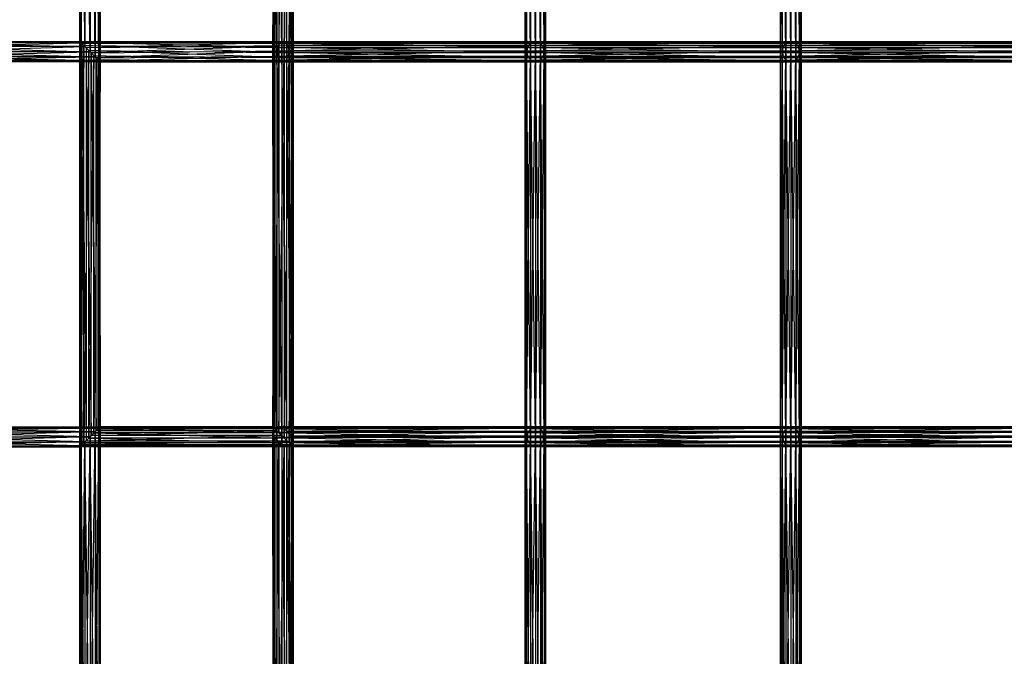
# Model space of a CAD drawing. Units: millimetres. Extents: x -298 to 2507, y -1378 to 2396.
# Drawn here: x 783 to 976, y 825 to 951 of the extents above; entities that cross this region are included whole.
import ezdxf

# ---------------------------------------------------------------- set-up
doc = ezdxf.new("R2010")
doc.units = ezdxf.units.MM
doc.header["$MEASUREMENT"] = 0

# ---------------------------------------------------------------- blocks, each defined once
blk = doc.blocks.new('New Object 1(26)')
at = {"linetype": 'Continuous', "ltscale": 1000}
for p, q in [((-268.62, 375.62), (-267.62, 452.48)), ((-267.62, 374.62), (-266.89, 453.21)), ((-267.62, 452.48), (-267.62, 374.62)), ((-266.89, 373.89), (-267.62, 452.48)), ((-266.89, 373.89), (-266.62, 453.48)), ((-266.89, 453.21), (-266.89, 373.89)), ((-266.62, 373.62), (-266.89, 453.21)), ((-266.62, 453.48), (-266.62, 373.62)), ((-232.64, 452.36), (-232.64, 375.62)), ((-232.5, 375.62), (-232.64, 452.36)), ((-232.5, 453.14), (-232.5, 375.62)), ((-231.86, 375.62), (-232.5, 453.14)), ((-231.86, 453.48), (-231.86, 375.62)), ((-230.9, 375.62), (-231.86, 453.48)), ((-230.9, 453.28), (-230.9, 375.62)), ((-229.88, 375.62), (-230.9, 453.28)), ((-229.06, 375.62), (-229.88, 452.6)), ((-229.88, 375.62), (-229.88, 452.6)), ((-229.06, 451.61), (-229.06, 375.62)), ((-228.67, 375.62), (-229.06, 451.61)), ((-270.62, 377.62), (-270.35, 449.74)), ((-270.35, 377.35), (-269.62, 450.47)), ((-270.35, 449.74), (-270.35, 377.35)), ((-269.62, 376.62), (-270.35, 449.74)), ((-269.62, 376.62), (-268.62, 451.47)), ((-269.62, 450.47), (-269.62, 376.62)), ((-268.62, 375.62), (-269.62, 450.47)), ((-268.62, 451.47), (-268.62, 375.62)), ((-267.62, 374.62), (-268.62, 451.47)), ((-232.64, 375.62), (-232.25, 451.34)), ((-232.25, 451.34), (-232.25, 375.62)), ((-232.25, 375.62), (-231.44, 450.36)), ((-231.44, 450.36), (-231.44, 375.62)), ((-231.44, 375.62), (-230.41, 449.68)), ((-230.41, 449.68), (-230.41, 375.62)), ((-229.45, 375.62), (-228.82, 449.81)), ((-228.82, 375.62), (-228.67, 450.59)), ((-228.82, 449.81), (-228.82, 375.62)), ((-228.67, 450.59), (-228.67, 375.62)), ((-182.69, 375.62), (-182.95, 451.47)), ((-182.95, 375.62), (-182.95, 451.47)), ((-182.95, 375.62), (-182.69, 451.47)), ((-182.69, 451.47), (-182.69, 375.62)), ((-181.95, 375.62), (-182.69, 451.47)), ((-182.69, 375.62), (-181.95, 451.47)), ((-181.95, 451.47), (-181.95, 375.62)), ((-180.95, 375.62), (-181.95, 451.47)), ((-181.95, 375.62), (-180.95, 451.47)), ((-180.95, 451.47), (-180.95, 375.62)), ((-179.95, 375.62), (-180.95, 451.47)), ((-180.95, 375.62), (-179.95, 451.47)), ((-179.95, 451.47), (-179.95, 375.62)), ((-179.22, 375.62), (-179.95, 451.47)), ((-179.95, 375.62), (-179.22, 451.47)), ((-179.22, 451.47), (-179.22, 375.62)), ((-178.95, 375.62), (-179.22, 451.47)), ((-179.22, 375.62), (-178.95, 451.47)), ((-178.95, 451.47), (-178.95, 375.62)), ((-132.42, 375.62), (-132.69, 451.47)), ((-132.69, 375.62), (-132.69, 451.47)), ((-132.69, 375.62), (-132.42, 451.47)), ((-132.42, 451.47), (-132.42, 375.62)), ((-131.69, 375.62), (-132.42, 451.47)), ((-132.42, 375.62), (-131.69, 451.47)), ((-131.69, 451.47), (-131.69, 375.62)), ((-130.68, 375.62), (-131.69, 451.47)), ((-131.69, 375.62), (-130.68, 451.47)), ((-130.68, 451.47), (-130.68, 375.62)), ((-129.68, 375.62), (-130.68, 451.47)), ((-130.68, 375.62), (-129.68, 451.47)), ((-129.68, 451.47), (-129.68, 375.62)), ((-128.95, 375.62), (-129.68, 451.47)), ((-129.68, 375.62), (-128.95, 451.47)), ((-128.95, 451.47), (-128.95, 375.62)), ((-128.68, 375.62), (-128.95, 451.47)), ((-128.95, 375.62), (-128.68, 451.47)), ((-128.68, 451.47), (-128.68, 375.62)), ((-270.35, 377.35), (-270.62, 449.47)), ((-270.62, 377.62), (-270.62, 449.47)), ((-230.41, 375.62), (-229.45, 449.48)), ((-229.45, 449.48), (-229.45, 375.62)), ((-306.18, 375.62), (-269.62, 376.62)), ((-305.18, 376.62), (-270.35, 377.35)), ((-269.62, 376.62), (-305.18, 376.62)), ((-305.18, 376.62), (-268.62, 375.62)), ((-304.44, 377.35), (-270.62, 377.62)), ((-270.35, 377.35), (-304.44, 377.35)), ((-304.44, 377.35), (-269.62, 376.62)), ((-304.18, 377.62), (-270.62, 377.62)), ((-304.18, 377.62), (-270.35, 377.35)), ((-270.62, 377.62), (-270.35, 377.35)), ((-270.6, 377.61), (-230.75, 377.62)), ((-270.6, 297.79), (-270.6, 377.61)), ((-270.6, 377.61), (-270.21, 298.18)), ((-270.6, 377.61), (-270.21, 377.22)), ((-270.46, 377.46), (-270.6, 377.61)), ((-231.28, 377.26), (-270.6, 377.61)), ((-270.46, 377.46), (-270.6, 297.79)), ((-270.46, 297.93), (-270.46, 377.46)), ((-269.82, 376.83), (-270.46, 377.46)), ((-270.46, 377.46), (-231.28, 377.26)), ((-231.64, 376.47), (-270.46, 377.46)), ((-269.82, 376.83), (-270.46, 297.93)), ((-270.35, 377.35), (-269.62, 376.62)), ((-230.75, 377.62), (-270.21, 377.22)), ((-270.21, 377.22), (-230.2, 377.43)), ((-270.21, 298.18), (-270.21, 377.22)), ((-270.21, 377.22), (-269.4, 298.99)), ((-270.21, 377.22), (-269.4, 376.4)), ((-269.82, 298.57), (-269.82, 376.83)), ((-268.86, 375.87), (-269.82, 376.83)), ((-269.82, 376.83), (-231.64, 376.47)), ((-231.73, 375.45), (-269.82, 376.83)), ((-269.62, 376.62), (-268.62, 375.62)), ((-230.2, 377.43), (-269.4, 376.4)), ((-229.77, 376.77), (-269.4, 376.4)), ((-269.4, 376.4), (-269.4, 298.99)), ((-269.4, 376.4), (-268.37, 300.02)), ((-269.4, 376.4), (-268.37, 375.37)), ((-229.77, 376.77), (-268.37, 375.37)), ((-231.73, 375.45), (-231.64, 376.47)), ((-231.64, 376.47), (-231.28, 377.26)), ((-231.64, 376.47), (-182.47, 376.47)), ((-182.62, 375.45), (-231.64, 376.47)), ((-231.28, 377.26), (-230.75, 377.62)), ((-231.28, 377.26), (-181.91, 377.26)), ((-182.47, 376.47), (-231.28, 377.26)), ((-230.75, 377.62), (-230.2, 377.43)), ((-230.75, 377.62), (-181.1, 377.61)), ((-181.91, 377.26), (-230.75, 377.62)), ((-181.1, 377.61), (-230.2, 377.43)), ((-230.2, 377.43), (-229.77, 376.77)), ((-230.2, 377.43), (-180.25, 377.43)), ((-180.25, 377.43), (-229.77, 376.77)), ((-229.77, 376.77), (-229.58, 375.79)), ((-179.59, 376.77), (-229.77, 376.77)), ((-179.59, 376.77), (-229.58, 375.79)), ((-182.62, 375.45), (-182.47, 376.47)), ((-182.47, 376.47), (-181.91, 377.26)), ((-182.47, 376.47), (-132.2, 376.47)), ((-132.35, 375.45), (-182.47, 376.47)), ((-181.91, 377.26), (-181.1, 377.61)), ((-181.91, 377.26), (-131.64, 377.26)), ((-132.2, 376.47), (-181.91, 377.26)), ((-181.1, 377.61), (-130.82, 377.62)), ((-181.1, 377.61), (-180.25, 377.43)), ((-131.64, 377.26), (-181.1, 377.61)), ((-130.82, 377.62), (-180.25, 377.43)), ((-180.25, 377.43), (-179.59, 376.77)), ((-180.25, 377.43), (-129.98, 377.43)), ((-129.98, 377.43), (-179.59, 376.77)), ((-179.59, 376.77), (-179.29, 375.79)), ((-129.32, 376.77), (-179.59, 376.77)), ((-129.32, 376.77), (-179.29, 375.79)), ((-132.35, 375.45), (-132.2, 376.47)), ((-132.2, 376.47), (-131.64, 377.26)), ((-132.2, 376.47), (-81.48, 376.47)), ((-81.63, 375.45), (-132.2, 376.47)), ((-131.64, 377.26), (-130.82, 377.62)), ((-131.64, 377.26), (-80.93, 377.26)), ((-81.48, 376.47), (-131.64, 377.26)), ((-130.82, 377.62), (-129.98, 377.43)), ((-130.82, 377.62), (-80.12, 377.62)), ((-80.93, 377.26), (-130.82, 377.62)), ((-80.12, 377.62), (-129.98, 377.43)), ((-129.98, 377.43), (-129.32, 376.77)), ((-129.98, 377.43), (-79.27, 377.43)), ((-79.27, 377.43), (-129.32, 376.77)), ((-129.32, 376.77), (-129.02, 375.79)), ((-78.62, 376.77), (-129.32, 376.77)), ((-78.62, 376.77), (-129.02, 375.79)), ((-307.91, 373.89), (-267.62, 374.62)), ((-307.18, 374.62), (-268.62, 375.62)), ((-267.62, 374.62), (-307.18, 374.62)), ((-307.18, 374.62), (-266.89, 373.89)), ((-268.62, 375.62), (-306.18, 375.62)), ((-306.18, 375.62), (-267.62, 374.62)), ((-268.86, 375.87), (-269.82, 298.57)), ((-268.87, 299.53), (-268.86, 375.87)), ((-267.84, 374.84), (-268.87, 299.53)), ((-267.84, 374.84), (-268.86, 375.87)), ((-268.86, 375.87), (-231.73, 375.45)), ((-231.54, 374.48), (-268.86, 375.87)), ((-268.62, 375.62), (-267.62, 374.62)), ((-268.37, 375.37), (-229.58, 375.79)), ((-268.37, 300.02), (-268.37, 375.37)), ((-268.37, 375.37), (-267.41, 300.98)), ((-268.37, 375.37), (-267.41, 374.42)), ((-267.84, 300.55), (-267.84, 374.84)), ((-267.02, 374.03), (-267.84, 374.84)), ((-267.84, 374.84), (-231.54, 374.48)), ((-231.12, 373.81), (-267.84, 374.84)), ((-267.02, 374.03), (-267.84, 300.55)), ((-267.62, 374.62), (-266.89, 373.89)), ((-229.58, 375.79), (-267.41, 374.42)), ((-267.41, 374.42), (-229.68, 374.77)), ((-267.41, 300.98), (-267.41, 374.42)), ((-267.41, 374.42), (-266.78, 301.62)), ((-267.41, 374.42), (-266.78, 373.78)), ((-267.02, 301.37), (-267.02, 374.03)), ((-266.63, 373.64), (-267.02, 374.03)), ((-267.02, 374.03), (-231.12, 373.81)), ((-230.57, 373.63), (-267.02, 374.03)), ((-229.68, 374.77), (-266.78, 373.78)), ((-232.64, 375.62), (-232.25, 375.62)), ((-232.5, 375.62), (-232.64, 375.62)), ((-232.64, 375.62), (-232.64, 301.76)), ((-232.64, 301.76), (-232.25, 375.62)), ((-232.5, 301.61), (-232.64, 375.62)), ((-231.86, 375.62), (-232.5, 375.62)), ((-232.5, 375.62), (-232.5, 301.61)), ((-231.86, 300.98), (-232.5, 375.62)), ((-232.25, 375.62), (-231.44, 375.62)), ((-232.25, 375.62), (-232.25, 301.37)), ((-232.25, 301.37), (-231.44, 375.62)), ((-230.9, 375.62), (-231.86, 375.62)), ((-231.86, 375.62), (-231.86, 300.98)), ((-230.9, 300.02), (-231.86, 375.62)), ((-231.54, 374.48), (-231.73, 375.45)), ((-231.73, 375.45), (-182.62, 375.45)), ((-182.32, 374.48), (-231.73, 375.45)), ((-231.12, 373.81), (-231.54, 374.48)), ((-231.54, 374.48), (-182.32, 374.48)), ((-181.66, 373.81), (-231.54, 374.48)), ((-231.44, 375.62), (-230.41, 375.62)), ((-231.44, 375.62), (-231.44, 300.55)), ((-231.44, 300.55), (-230.41, 375.62)), ((-229.88, 375.62), (-230.9, 375.62)), ((-230.9, 375.62), (-230.9, 300.02)), ((-229.88, 298.99), (-230.9, 375.62)), ((-230.41, 375.62), (-229.45, 375.62)), ((-230.41, 375.62), (-230.41, 299.52)), ((-230.41, 299.52), (-229.45, 375.62)), ((-229.68, 374.77), (-230.04, 373.98)), ((-179.44, 374.77), (-230.04, 373.98)), ((-229.06, 375.62), (-229.88, 375.62)), ((-229.06, 298.18), (-229.88, 375.62)), ((-229.88, 298.99), (-229.88, 375.62)), ((-229.58, 375.79), (-229.68, 374.77)), ((-179.29, 375.79), (-229.68, 374.77)), ((-229.68, 374.77), (-179.44, 374.77)), ((-229.58, 375.79), (-179.29, 375.79)), ((-229.45, 375.62), (-228.82, 375.62)), ((-229.45, 375.62), (-229.45, 298.57)), ((-229.45, 298.57), (-228.82, 375.62)), ((-228.67, 375.62), (-229.06, 375.62)), ((-229.06, 375.62), (-229.06, 298.18)), ((-228.67, 297.79), (-229.06, 375.62)), ((-228.82, 375.62), (-228.67, 375.62)), ((-228.82, 375.62), (-228.82, 297.93)), ((-228.82, 297.93), (-228.67, 375.62)), ((-228.67, 375.62), (-228.67, 297.79)), ((-182.69, 375.62), (-182.95, 375.62)), ((-182.69, 299.77), (-182.95, 375.62)), ((-182.95, 299.77), (-182.95, 375.62)), ((-182.95, 299.77), (-182.69, 375.62)), ((-181.95, 375.62), (-182.69, 375.62)), ((-182.69, 375.62), (-182.69, 299.77)), ((-181.95, 299.77), (-182.69, 375.62)), ((-182.69, 299.77), (-181.95, 375.62)), ((-182.32, 374.48), (-182.62, 375.45)), ((-182.62, 375.45), (-132.35, 375.45)), ((-132.06, 374.48), (-182.62, 375.45)), ((-181.66, 373.81), (-182.32, 374.48)), ((-182.32, 374.48), (-132.06, 374.48)), ((-131.4, 373.81), (-182.32, 374.48)), ((-180.95, 375.62), (-181.95, 375.62)), ((-181.95, 375.62), (-181.95, 299.77)), ((-180.95, 299.77), (-181.95, 375.62)), ((-181.95, 299.77), (-180.95, 375.62)), ((-179.95, 375.62), (-180.95, 375.62)), ((-180.95, 375.62), (-180.95, 299.77)), ((-179.95, 299.77), (-180.95, 375.62)), ((-180.95, 299.77), (-179.95, 375.62)), ((-179.44, 374.77), (-180, 373.98)), ((-129.18, 374.77), (-180, 373.98)), ((-179.22, 375.62), (-179.95, 375.62)), ((-179.95, 375.62), (-179.95, 299.77)), ((-179.22, 299.77), (-179.95, 375.62)), ((-179.95, 299.77), (-179.22, 375.62)), ((-179.29, 375.79), (-179.44, 374.77)), ((-129.02, 375.79), (-179.44, 374.77)), ((-179.44, 374.77), (-129.18, 374.77)), ((-179.29, 375.79), (-129.02, 375.79)), ((-178.95, 375.62), (-179.22, 375.62)), ((-179.22, 375.62), (-179.22, 299.77)), ((-178.95, 299.77), (-179.22, 375.62)), ((-179.22, 299.77), (-178.95, 375.62)), ((-178.95, 375.62), (-178.95, 299.77)), ((-132.42, 375.62), (-132.69, 375.62)), ((-132.42, 299.77), (-132.69, 375.62)), ((-132.69, 299.77), (-132.69, 375.62)), ((-132.69, 299.77), (-132.42, 375.62)), ((-131.69, 375.62), (-132.42, 375.62)), ((-132.42, 375.62), (-132.42, 299.77)), ((-131.69, 299.77), (-132.42, 375.62)), ((-132.42, 299.77), (-131.69, 375.62)), ((-132.06, 374.48), (-132.35, 375.45)), ((-132.35, 375.45), (-81.63, 375.45)), ((-81.34, 374.48), (-132.35, 375.45)), ((-131.4, 373.81), (-132.06, 374.48)), ((-132.06, 374.48), (-81.34, 374.48)), ((-80.68, 373.81), (-132.06, 374.48)), ((-130.68, 375.62), (-131.69, 375.62)), ((-131.69, 375.62), (-131.69, 299.77)), ((-130.68, 299.77), (-131.69, 375.62)), ((-131.69, 299.77), (-130.68, 375.62)), ((-129.68, 375.62), (-130.68, 375.62)), ((-130.68, 375.62), (-130.68, 299.77)), ((-129.68, 299.77), (-130.68, 375.62)), ((-130.68, 299.77), (-129.68, 375.62)), ((-129.18, 374.77), (-129.73, 373.98)), ((-78.48, 374.77), (-129.73, 373.98)), ((-128.95, 375.62), (-129.68, 375.62)), ((-129.68, 375.62), (-129.68, 299.77)), ((-128.95, 299.77), (-129.68, 375.62)), ((-129.68, 299.77), (-128.95, 375.62)), ((-129.02, 375.79), (-129.18, 374.77)), ((-78.33, 375.79), (-129.18, 374.77)), ((-129.18, 374.77), (-78.48, 374.77)), ((-129.02, 375.79), (-78.33, 375.79)), ((-128.68, 375.62), (-128.95, 375.62)), ((-128.95, 375.62), (-128.95, 299.77)), ((-128.68, 299.77), (-128.95, 375.62)), ((-128.95, 299.77), (-128.68, 375.62)), ((-128.68, 375.62), (-128.68, 299.77)), ((-308.18, 373.62), (-266.89, 373.89)), ((-266.62, 373.62), (-308.18, 373.62)), ((-266.89, 373.89), (-307.91, 373.89)), ((-307.91, 373.89), (-266.62, 373.62)), ((-266.63, 373.64), (-267.02, 301.37)), ((-266.89, 373.89), (-266.62, 373.62)), ((-266.78, 373.78), (-230.04, 373.98)), ((-266.78, 301.62), (-266.78, 373.78)), ((-266.78, 373.78), (-266.63, 301.76)), ((-266.78, 373.78), (-266.63, 373.64)), ((-230.04, 373.98), (-266.63, 373.64)), ((-266.63, 301.76), (-266.63, 373.64)), ((-266.63, 373.64), (-230.57, 373.63)), ((-230.57, 373.63), (-231.12, 373.81)), ((-231.12, 373.81), (-181.66, 373.81)), ((-180.81, 373.63), (-231.12, 373.81)), ((-230.04, 373.98), (-230.57, 373.63)), ((-180, 373.98), (-230.57, 373.63)), ((-230.57, 373.63), (-180.81, 373.63)), ((-230.04, 373.98), (-180, 373.98)), ((-180.81, 373.63), (-181.66, 373.81)), ((-181.66, 373.81), (-131.4, 373.81)), ((-130.54, 373.63), (-181.66, 373.81)), ((-180, 373.98), (-180.81, 373.63)), ((-129.73, 373.98), (-180.81, 373.63)), ((-180.81, 373.63), (-130.54, 373.63)), ((-180, 373.98), (-129.73, 373.98)), ((-130.54, 373.63), (-131.4, 373.81)), ((-131.4, 373.81), (-80.68, 373.81)), ((-79.84, 373.63), (-131.4, 373.81)), ((-129.73, 373.98), (-130.54, 373.63)), ((-79.03, 373.98), (-130.54, 373.63)), ((-130.54, 373.63), (-79.84, 373.63)), ((-129.73, 373.98), (-79.03, 373.98)), ((-308.18, 301.77), (-266.62, 301.77)), ((-266.89, 301.5), (-308.18, 301.77)), ((-266.62, 301.77), (-307.91, 301.5)), ((-307.91, 301.5), (-266.89, 301.5)), ((-267.62, 300.77), (-307.91, 301.5)), ((-266.89, 301.5), (-307.18, 300.77)), ((-307.18, 300.77), (-267.62, 300.77)), ((-268.62, 299.77), (-307.18, 300.77)), ((-267.62, 300.77), (-306.18, 299.77)), ((-267.84, 300.55), (-268.87, 299.53)), ((-267.62, 300.77), (-268.62, 299.77)), ((-268.62, 223.92), (-267.62, 300.77)), ((-268.37, 300.02), (-231.86, 300.98)), ((-268.37, 300.02), (-267.41, 300.98)), ((-267.02, 301.37), (-267.84, 300.55)), ((-231.44, 300.55), (-267.84, 300.55)), ((-267.84, 300.55), (-230.41, 299.52)), ((-266.89, 301.5), (-267.62, 300.77)), ((-267.62, 222.92), (-266.89, 301.5)), ((-267.62, 300.77), (-267.62, 222.92)), ((-266.89, 222.18), (-267.62, 300.77)), ((-267.41, 300.98), (-266.78, 301.62)), ((-267.41, 300.98), (-232.5, 301.61)), ((-231.86, 300.98), (-267.41, 300.98)), ((-266.63, 301.76), (-267.02, 301.37)), ((-232.25, 301.37), (-267.02, 301.37)), ((-267.02, 301.37), (-231.44, 300.55)), ((-266.62, 301.77), (-266.89, 301.5)), ((-266.89, 222.18), (-266.62, 301.77)), ((-266.89, 301.5), (-266.89, 222.18)), ((-266.62, 221.91), (-266.89, 301.5)), ((-266.78, 301.62), (-232.64, 301.76)), ((-266.78, 301.62), (-266.63, 301.76)), ((-232.5, 301.61), (-266.78, 301.62)), ((-232.64, 301.76), (-266.63, 301.76)), ((-266.63, 301.76), (-232.25, 301.37)), ((-266.62, 301.77), (-266.62, 221.91)), ((-232.64, 301.76), (-232.25, 301.37)), ((-232.5, 301.61), (-232.64, 301.76)), ((-232.5, 301.43), (-232.64, 300.65)), ((-182.45, 300.66), (-232.64, 300.65)), ((-232.64, 300.65), (-182.62, 299.64)), ((-232.64, 300.65), (-232.25, 299.64)), ((-232.64, 300.65), (-232.64, 223.92)), ((-232.5, 223.92), (-232.64, 300.65)), ((-231.86, 301.77), (-232.5, 301.43)), ((-231.86, 300.98), (-232.5, 301.61)), ((-181.88, 301.43), (-232.5, 301.43)), ((-232.5, 301.43), (-182.45, 300.66)), ((-232.5, 301.43), (-232.5, 223.92)), ((-231.86, 223.92), (-232.5, 301.43)), ((-232.25, 301.37), (-231.44, 300.55)), ((-181.06, 301.77), (-231.86, 301.77)), ((-231.86, 301.77), (-181.88, 301.43)), ((-230.9, 301.57), (-231.86, 301.77)), ((-231.86, 301.77), (-231.86, 223.92)), ((-230.9, 223.92), (-231.86, 301.77)), ((-230.9, 300.02), (-231.86, 300.98)), ((-231.44, 300.55), (-230.41, 299.52)), ((-230.9, 301.57), (-181.06, 301.77)), ((-180.22, 301.57), (-230.9, 301.57)), ((-229.88, 300.89), (-230.9, 301.57)), ((-230.9, 301.57), (-230.9, 223.92)), ((-229.88, 223.92), (-230.9, 301.57)), ((-229.88, 300.89), (-180.22, 301.57)), ((-229.06, 299.91), (-229.88, 300.89)), ((-229.88, 300.89), (-179.57, 300.88)), ((-229.06, 223.92), (-229.88, 300.89)), ((-229.88, 223.92), (-229.88, 300.89)), ((-229.06, 299.91), (-179.57, 300.88)), ((-182.45, 300.66), (-182.62, 299.64)), ((-181.88, 301.43), (-182.45, 300.66)), ((-132.18, 300.66), (-182.45, 300.66)), ((-182.45, 300.66), (-132.35, 299.64)), ((-181.06, 301.77), (-181.88, 301.43)), ((-131.62, 301.44), (-181.88, 301.43)), ((-181.88, 301.43), (-132.18, 300.66)), ((-130.79, 301.77), (-181.06, 301.77)), ((-181.06, 301.77), (-131.62, 301.44)), ((-180.22, 301.57), (-181.06, 301.77)), ((-180.22, 301.57), (-130.79, 301.77)), ((-129.95, 301.57), (-180.22, 301.57)), ((-179.57, 300.88), (-180.22, 301.57)), ((-179.57, 300.88), (-129.95, 301.57)), ((-179.29, 299.9), (-179.57, 300.88)), ((-179.57, 300.88), (-129.3, 300.88)), ((-179.29, 299.9), (-129.3, 300.88)), ((-132.18, 300.66), (-132.35, 299.64)), ((-131.62, 301.44), (-132.18, 300.66)), ((-81.47, 300.66), (-132.18, 300.66)), ((-132.18, 300.66), (-81.63, 299.64)), ((-130.79, 301.77), (-131.62, 301.44)), ((-80.9, 301.44), (-131.62, 301.44)), ((-131.62, 301.44), (-81.47, 300.66)), ((-80.09, 301.77), (-130.79, 301.77)), ((-130.79, 301.77), (-80.9, 301.44)), ((-129.95, 301.57), (-130.79, 301.77)), ((-129.95, 301.57), (-80.09, 301.77)), ((-79.24, 301.57), (-129.95, 301.57)), ((-129.3, 300.88), (-129.95, 301.57)), ((-129.3, 300.88), (-79.24, 301.57)), ((-129.02, 299.9), (-129.3, 300.88)), ((-129.3, 300.88), (-78.6, 300.88)), ((-129.02, 299.9), (-78.6, 300.88)), ((-306.18, 299.77), (-268.62, 299.77)), ((-269.62, 298.77), (-306.18, 299.77)), ((-268.62, 299.77), (-305.18, 298.77)), ((-305.18, 298.77), (-269.62, 298.77)), ((-270.35, 298.04), (-305.18, 298.77)), ((-269.62, 298.77), (-304.44, 298.04)), ((-269.82, 298.57), (-270.46, 297.93)), ((-269.62, 298.77), (-270.35, 298.04)), ((-270.35, 298.04), (-269.62, 298.77)), ((-270.35, 225.65), (-269.62, 298.77)), ((-270.21, 298.18), (-229.88, 298.99)), ((-270.21, 298.18), (-269.4, 298.99)), ((-268.87, 299.53), (-269.82, 298.57)), ((-229.45, 298.57), (-269.82, 298.57)), ((-269.82, 298.57), (-228.82, 297.93)), ((-268.62, 299.77), (-269.62, 298.77)), ((-269.62, 224.92), (-268.62, 299.77)), ((-269.62, 298.77), (-269.62, 224.92)), ((-268.62, 223.92), (-269.62, 298.77)), ((-269.4, 298.99), (-230.9, 300.02)), ((-269.4, 298.99), (-268.37, 300.02)), ((-269.4, 298.99), (-229.88, 298.99)), ((-230.41, 299.52), (-268.87, 299.53)), ((-268.87, 299.53), (-229.45, 298.57)), ((-268.62, 299.77), (-268.62, 223.92)), ((-267.62, 222.92), (-268.62, 299.77)), ((-230.9, 300.02), (-268.37, 300.02)), ((-232.64, 223.92), (-232.25, 299.64)), ((-182.62, 299.64), (-232.25, 299.64)), ((-232.25, 299.64), (-182.34, 298.66)), ((-232.25, 299.64), (-231.44, 298.66)), ((-232.25, 299.64), (-232.25, 223.92)), ((-232.25, 223.92), (-231.44, 298.66)), ((-182.34, 298.66), (-231.44, 298.66)), ((-231.44, 298.66), (-181.69, 297.98)), ((-231.44, 298.66), (-230.41, 297.98)), ((-231.44, 298.66), (-231.44, 223.92)), ((-229.88, 298.99), (-230.9, 300.02)), ((-230.41, 299.52), (-229.45, 298.57)), ((-229.06, 298.18), (-229.88, 298.99)), ((-229.45, 298.57), (-228.82, 297.93)), ((-179.29, 299.9), (-229.06, 299.91)), ((-228.67, 298.89), (-229.06, 299.91)), ((-229.06, 299.91), (-229.06, 223.92)), ((-228.67, 223.92), (-229.06, 299.91)), ((-228.82, 298.11), (-179.46, 298.89)), ((-228.82, 298.11), (-228.67, 298.89)), ((-228.82, 223.92), (-228.67, 298.89)), ((-228.67, 298.89), (-179.29, 299.9)), ((-179.46, 298.89), (-228.67, 298.89)), ((-228.67, 298.89), (-228.67, 223.92)), ((-182.69, 299.77), (-182.95, 299.77)), ((-182.69, 223.92), (-182.95, 299.77)), ((-182.95, 223.92), (-182.95, 299.77)), ((-182.95, 223.92), (-182.69, 299.77)), ((-181.95, 299.77), (-182.69, 299.77)), ((-182.69, 299.77), (-182.69, 223.92)), ((-181.95, 223.92), (-182.69, 299.77)), ((-182.69, 223.92), (-181.95, 299.77)), ((-132.35, 299.64), (-182.62, 299.64)), ((-182.62, 299.64), (-132.08, 298.66)), ((-182.62, 299.64), (-182.34, 298.66)), ((-132.08, 298.66), (-182.34, 298.66)), ((-182.34, 298.66), (-131.43, 297.98)), ((-182.34, 298.66), (-181.69, 297.98)), ((-180.95, 299.77), (-181.95, 299.77)), ((-181.95, 299.77), (-181.95, 223.92)), ((-180.95, 223.92), (-181.95, 299.77)), ((-181.95, 223.92), (-180.95, 299.77)), ((-179.95, 299.77), (-180.95, 299.77)), ((-180.95, 299.77), (-180.95, 223.92)), ((-179.95, 223.92), (-180.95, 299.77)), ((-180.95, 223.92), (-179.95, 299.77)), ((-180.03, 298.11), (-129.19, 298.89)), ((-180.03, 298.11), (-179.46, 298.89)), ((-179.22, 299.77), (-179.95, 299.77)), ((-179.95, 299.77), (-179.95, 223.92)), ((-179.22, 223.92), (-179.95, 299.77)), ((-179.95, 223.92), (-179.22, 299.77)), ((-179.46, 298.89), (-129.02, 299.9)), ((-179.46, 298.89), (-179.29, 299.9)), ((-129.19, 298.89), (-179.46, 298.89)), ((-129.02, 299.9), (-179.29, 299.9)), ((-178.95, 299.77), (-179.22, 299.77)), ((-179.22, 299.77), (-179.22, 223.92)), ((-178.95, 223.92), (-179.22, 299.77)), ((-179.22, 223.92), (-178.95, 299.77)), ((-178.95, 299.77), (-178.95, 223.92)), ((-132.42, 299.77), (-132.69, 299.77)), ((-132.42, 223.92), (-132.69, 299.77)), ((-132.69, 223.92), (-132.69, 299.77)), ((-132.69, 223.92), (-132.42, 299.77)), ((-131.69, 299.77), (-132.42, 299.77)), ((-132.42, 299.77), (-132.42, 223.92)), ((-131.69, 223.92), (-132.42, 299.77)), ((-132.42, 223.92), (-131.69, 299.77)), ((-81.63, 299.64), (-132.35, 299.64)), ((-132.35, 299.64), (-81.36, 298.66)), ((-132.35, 299.64), (-132.08, 298.66)), ((-81.36, 298.66), (-132.08, 298.66)), ((-132.08, 298.66), (-80.71, 297.98)), ((-132.08, 298.66), (-131.43, 297.98)), ((-130.68, 299.77), (-131.69, 299.77)), ((-131.69, 299.77), (-131.69, 223.92)), ((-130.68, 223.92), (-131.69, 299.77)), ((-131.69, 223.92), (-130.68, 299.77)), ((-129.68, 299.77), (-130.68, 299.77)), ((-130.68, 299.77), (-130.68, 223.92)), ((-129.68, 223.92), (-130.68, 299.77)), ((-130.68, 223.92), (-129.68, 299.77)), ((-129.76, 298.11), (-78.49, 298.89)), ((-129.76, 298.11), (-129.19, 298.89)), ((-128.95, 299.77), (-129.68, 299.77)), ((-129.68, 299.77), (-129.68, 223.92)), ((-128.95, 223.92), (-129.68, 299.77)), ((-129.68, 223.92), (-128.95, 299.77)), ((-129.19, 298.89), (-78.32, 299.9)), ((-129.19, 298.89), (-129.02, 299.9)), ((-78.49, 298.89), (-129.19, 298.89)), ((-78.32, 299.9), (-129.02, 299.9)), ((-128.68, 299.77), (-128.95, 299.77)), ((-128.95, 299.77), (-128.95, 223.92)), ((-128.68, 223.92), (-128.95, 299.77)), ((-128.95, 223.92), (-128.68, 299.77)), ((-128.68, 299.77), (-128.68, 223.92)), ((-304.44, 298.04), (-270.35, 298.04)), ((-304.44, 298.04), (-270.35, 298.04)), ((-270.62, 297.77), (-304.44, 298.04)), ((-270.35, 298.04), (-304.18, 297.77)), ((-270.62, 297.77), (-304.18, 297.77)), ((-270.35, 298.04), (-270.62, 297.77)), ((-270.62, 297.77), (-270.35, 298.04)), ((-270.62, 225.92), (-270.35, 298.04)), ((-270.35, 225.65), (-270.62, 297.77)), ((-270.62, 225.92), (-270.62, 297.77)), ((-270.6, 297.79), (-229.06, 298.18)), ((-270.6, 297.79), (-270.21, 298.18)), ((-270.46, 297.93), (-270.6, 297.79)), ((-228.67, 297.79), (-270.6, 297.79)), ((-228.82, 297.93), (-270.46, 297.93)), ((-270.46, 297.93), (-228.67, 297.79)), ((-270.35, 298.04), (-270.35, 225.65)), ((-269.62, 224.92), (-270.35, 298.04)), ((-270.35, 298.04), (-270.35, 225.65)), ((-229.06, 298.18), (-270.21, 298.18)), ((-231.44, 223.92), (-230.41, 297.98)), ((-181.69, 297.98), (-230.41, 297.98)), ((-230.41, 297.98), (-180.85, 297.78)), ((-230.41, 297.98), (-229.45, 297.78)), ((-230.41, 297.98), (-230.41, 223.92)), ((-230.41, 223.92), (-229.45, 297.78)), ((-229.45, 297.78), (-180.03, 298.11)), ((-229.45, 297.78), (-228.82, 298.11)), ((-229.45, 223.92), (-228.82, 298.11)), ((-180.85, 297.78), (-229.45, 297.78)), ((-229.45, 297.78), (-229.45, 223.92)), ((-228.67, 297.79), (-229.06, 298.18)), ((-180.03, 298.11), (-228.82, 298.11)), ((-228.82, 298.11), (-228.82, 223.92)), ((-228.82, 297.93), (-228.67, 297.79)), ((-131.43, 297.98), (-181.69, 297.98)), ((-181.69, 297.98), (-130.57, 297.78)), ((-181.69, 297.98), (-180.85, 297.78)), ((-180.85, 297.78), (-129.76, 298.11)), ((-180.85, 297.78), (-180.03, 298.11)), ((-130.57, 297.78), (-180.85, 297.78)), ((-129.76, 298.11), (-180.03, 298.11)), ((-80.71, 297.98), (-131.43, 297.98)), ((-131.43, 297.98), (-79.87, 297.78)), ((-131.43, 297.98), (-130.57, 297.78)), ((-130.57, 297.78), (-79.06, 298.11)), ((-130.57, 297.78), (-129.76, 298.11)), ((-79.87, 297.78), (-130.57, 297.78)), ((-79.06, 298.11), (-129.76, 298.11))]:
    blk.add_line(p, q, dxfattribs=at)

msp = doc.modelspace()

# ---------------------------------------------------------------- block references
at = {"linetype": 'Continuous', "ltscale": 1000, "zscale": 1000}
msp.add_blockref('New Object 1(26)', (1065.03, 568.67), dxfattribs=at)

doc.saveas('drawing.dxf')
